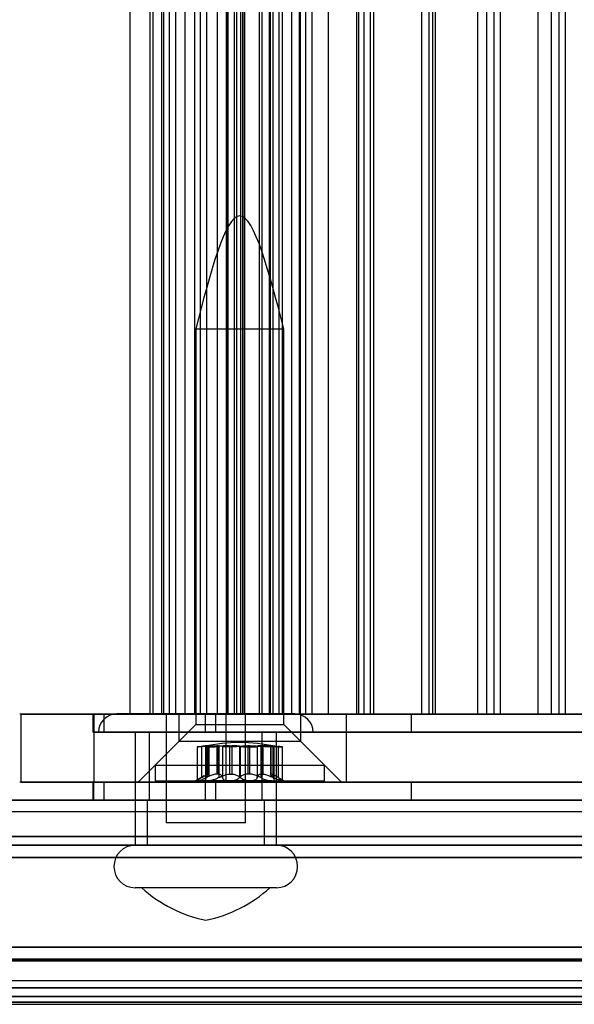
# Model space of a CAD drawing. Extents: x 5 to 415, y 5 to 293.
# Drawn here: x 319 to 320, y 237 to 239 of the extents above; entities that cross this region are included whole.
import ezdxf

# ---------------------------------------------------------------- set-up
doc = ezdxf.new("R2010")
doc.units = 0
doc.linetypes.add('SLD-DURCHGEHEND', pattern=[0])
doc.layers.add('AM_0', color=7, linetype='CONTINUOUS')

msp = doc.modelspace()

# ---------------------------------------------------------------- linework, layer by layer
at = {"layer": 'AM_0', "color": 7, "linetype": 'SLD-DURCHGEHEND'}
for p, q in [((319.2394, 251.77445), (319.2394, 237.89445)), ((319.27512, 237.89445), (319.27512, 251.77445)), ((319.28056, 237.89445), (319.28056, 251.77445)), ((319.29547, 251.77445), (319.29547, 237.89445)), ((319.2992, 237.89445), (319.2992, 251.77445)), ((319.3093, 237.89445), (319.3093, 251.77445)), ((319.32055, 237.89445), (319.32055, 251.77445)), ((319.33647, 251.77445), (319.33647, 237.89445)), ((319.33709, 237.89445), (319.33709, 251.77445)), ((319.35372, 251.77445), (319.35372, 237.89445)), ((319.35391, 237.89445), (319.35391, 251.77445)), ((319.36425, 237.89445), (319.36425, 251.77445)), ((319.37514, 237.89445), (319.37514, 251.77445)), ((319.39406, 237.89445), (319.39406, 251.77445)), ((319.40964, 251.77445), (319.40964, 237.89445)), ((319.41038, 251.77445), (319.41038, 237.89445)), ((319.41306, 237.89445), (319.41306, 251.77445)), ((319.42421, 237.89445), (319.42421, 251.77445)), ((319.4283, 237.89445), (319.4283, 251.77445)), ((319.42859, 237.89445), (319.42859, 251.77445)), ((319.43546, 237.89445), (319.43546, 251.77445)), ((319.43886, 251.77445), (319.43886, 237.89445)), ((319.43915, 237.89445), (319.43915, 251.77445)), ((319.44264, 237.89445), (319.44264, 251.77445)), ((319.46836, 237.89445), (319.46836, 251.77445)), ((319.47339, 237.89445), (319.47339, 251.77445)), ((319.48603, 237.89445), (319.48603, 251.77445)), ((319.48629, 237.89445), (319.48629, 251.77445)), ((319.48824, 237.89445), (319.48824, 251.77445)), ((319.49231, 251.77445), (319.49231, 237.89445)), ((319.5032, 237.89445), (319.5032, 251.77445)), ((319.50931, 237.89445), (319.50931, 251.77445)), ((319.52529, 251.77445), (319.52529, 237.89445)), ((319.53912, 237.89445), (319.53912, 251.77445)), ((319.54126, 237.89445), (319.54126, 251.77445)), ((319.55038, 237.89445), (319.55038, 251.77445)), ((319.56193, 237.89445), (319.56193, 251.77445)), ((319.59087, 237.89445), (319.59087, 251.77445)), ((319.64021, 251.77445), (319.64021, 237.89445)), ((319.64463, 237.89445), (319.64463, 251.77445)), ((319.65404, 237.89445), (319.65404, 251.77445)), ((319.66529, 237.89445), (319.66529, 251.77445)), ((319.67074, 237.89445), (319.67074, 251.77445)), ((319.75512, 251.77445), (319.75512, 237.89445)), ((319.76895, 237.89445), (319.76895, 251.77445)), ((319.77532, 237.89445), (319.77532, 251.77445)), ((319.7802, 237.89445), (319.7802, 251.77445)), ((319.8552, 237.89445), (319.8552, 251.77445)), ((319.87003, 251.77445), (319.87003, 237.89445)), ((319.88386, 237.89445), (319.88386, 251.77445)), ((319.89511, 237.89445), (319.89511, 251.77445)), ((319.96145, 237.89445), (319.96145, 251.77445)), ((319.98494, 251.77445), (319.98494, 237.89445)), ((319.99877, 237.89445), (319.99877, 251.77445)), ((320.01002, 237.89445), (320.01002, 251.77445)), ((319.35572, 238.57645), (319.35572, 237.87645)), ((319.35573, 238.57645), (319.51172, 238.57645)), ((319.51172, 237.87645), (319.51172, 238.57645)), ((319.40939, 237.89445), (319.04432, 237.89445)), ((319.04709, 237.89445), (319.17595, 237.89445)), ((319.04709, 237.77445), (319.04709, 237.89445)), ((319.17359, 237.89445), (319.17359, 237.86245)), ((319.39107, 237.89445), (319.17362, 237.89445)), ((319.17531, 237.89445), (319.1939, 237.89445)), ((319.17531, 237.86245), (319.17531, 237.89445)), ((319.44389, 237.89445), (319.17595, 237.89445)), ((319.17595, 237.77445), (319.17595, 237.89445)), ((319.1939, 237.89445), (319.37322, 237.89445)), ((319.1939, 237.86245), (319.1939, 237.89445)), ((319.53108, 237.89495), (319.2161, 237.89495)), ((319.2992, 237.89445), (319.23991, 237.89445)), ((319.27512, 237.89445), (319.28056, 237.89445)), ((319.28056, 237.89445), (319.3093, 237.89445)), ((319.32055, 237.89445), (319.29557, 237.89445)), ((319.33709, 237.89445), (319.2992, 237.89445)), ((319.30359, 237.89495), (319.30359, 237.70245)), ((319.44359, 237.89495), (319.30359, 237.89495)), ((319.32055, 237.89445), (319.42421, 237.89445)), ((319.32572, 237.89445), (319.32572, 237.84645)), ((319.54156, 237.89445), (319.32581, 237.89445)), ((319.44264, 237.89445), (319.33709, 237.89445)), ((319.35391, 237.89445), (319.39406, 237.89445)), ((319.35391, 237.89445), (319.3751, 237.89445)), ((319.43915, 237.89445), (319.36425, 237.89445)), ((319.37322, 237.89445), (321.32803, 237.89445)), ((319.37322, 237.86245), (319.37322, 237.89445)), ((319.73746, 237.89445), (319.39107, 237.89445)), ((319.39107, 237.86245), (319.39107, 237.89445)), ((319.39406, 237.89445), (319.4283, 237.89445)), ((319.40939, 237.89445), (319.62258, 237.89445)), ((319.40939, 237.77445), (319.40939, 237.89445)), ((319.46836, 237.89445), (319.40999, 237.89445)), ((319.43546, 237.89445), (319.41048, 237.89445)), ((320.50036, 237.89445), (319.41306, 237.89445)), ((319.4283, 237.89445), (319.5032, 237.89445)), ((319.43546, 237.89445), (319.53912, 237.89445)), ((319.47339, 237.89445), (319.43915, 237.89445)), ((319.48629, 237.89445), (319.44264, 237.89445)), ((319.44359, 237.70245), (319.44359, 237.89495)), ((320.70133, 237.89445), (319.44389, 237.89445)), ((319.44389, 237.77445), (319.44389, 237.89445)), ((319.46836, 237.89445), (319.48823, 237.89445)), ((319.47339, 237.89445), (319.48603, 237.89445)), ((319.59087, 237.89445), (319.48629, 237.89445)), ((319.50931, 237.89445), (319.49254, 237.89445)), ((319.50931, 237.89445), (319.54126, 237.89445)), ((319.55038, 237.89445), (319.52539, 237.89445)), ((319.54126, 237.89445), (319.56193, 237.89445)), ((319.54172, 237.84645), (319.54172, 237.89445)), ((319.55038, 237.89445), (319.65404, 237.89445)), ((319.64463, 237.89445), (319.56193, 237.89445)), ((319.67074, 237.89445), (319.59087, 237.89445)), ((319.62258, 237.89445), (320.42765, 237.89445)), ((319.62258, 237.77445), (319.62258, 237.89445)), ((319.66529, 237.89445), (319.6403, 237.89445)), ((319.64463, 237.89445), (320.49419, 237.89445)), ((319.66529, 237.89445), (319.76895, 237.89445)), ((319.77532, 237.89445), (319.67074, 237.89445)), ((320.06561, 237.89445), (319.73746, 237.89445)), ((319.73746, 237.86245), (319.73746, 237.89445)), ((319.7802, 237.89445), (319.75521, 237.89445)), ((319.8552, 237.89445), (319.77532, 237.89445)), ((319.7802, 237.89445), (319.88386, 237.89445)), ((319.96145, 237.89445), (319.8552, 237.89445)), ((319.89511, 237.89445), (319.87013, 237.89445)), ((319.89511, 237.89445), (319.99877, 237.89445)), ((320.04133, 237.89445), (319.96145, 237.89445)), ((320.01002, 237.89445), (319.98504, 237.89445)), ((320.01002, 237.89445), (320.11368, 237.89445)), ((319.39107, 237.86245), (319.17362, 237.86245)), ((319.17531, 237.86245), (319.1939, 237.86245)), ((319.56359, 237.86245), (319.18359, 237.86245)), ((319.1939, 237.86245), (319.37322, 237.86245)), ((319.24859, 237.86245), (319.24859, 237.66245)), ((319.49857, 237.86245), (319.2486, 237.86245)), ((319.27359, 237.86245), (319.27359, 237.74245)), ((319.47312, 237.86245), (319.27406, 237.86245)), ((319.35572, 237.87645), (319.28372, 237.80445)), ((319.35573, 237.87645), (319.51172, 237.87645)), ((319.37322, 237.86245), (321.32803, 237.86245)), ((319.73746, 237.86245), (319.39107, 237.86245)), ((319.47359, 237.74245), (319.47359, 237.86245)), ((319.49859, 237.66245), (319.49859, 237.86245)), ((319.58372, 237.80445), (319.51172, 237.87645)), ((320.06561, 237.86245), (319.73746, 237.86245)), ((319.32572, 237.84645), (319.25372, 237.77445)), ((319.54156, 237.84645), (319.32581, 237.84645)), ((319.61372, 237.77445), (319.54172, 237.84645)), ((319.35826, 237.83662), (319.35826, 237.77645)), ((319.36595, 237.83758), (319.36595, 237.78229)), ((319.37279, 237.83693), (319.37279, 237.77857)), ((319.3747, 237.83758), (319.3747, 237.78229)), ((319.37516, 237.83758), (319.37516, 237.78229)), ((319.378, 237.83869), (319.37887, 237.83869)), ((319.378, 237.78863), (319.378, 237.83869)), ((319.37887, 237.83869), (319.37887, 237.78863)), ((319.37927, 237.78799), (319.37927, 237.83857)), ((319.39319, 237.83869), (319.39319, 237.78863)), ((319.39588, 237.83869), (319.39319, 237.83869)), ((319.39588, 237.78863), (319.39588, 237.83869)), ((319.39647, 237.83758), (319.39647, 237.78229)), ((319.4032, 237.83758), (319.4032, 237.78229)), ((319.41584, 237.83869), (319.4194, 237.83869)), ((319.41584, 237.78863), (319.41584, 237.83869)), ((319.4194, 237.83869), (319.4194, 237.78863)), ((319.43327, 237.83758), (319.43327, 237.78229)), ((319.43418, 237.83758), (319.43418, 237.78229)), ((319.44805, 237.83869), (319.44805, 237.78863)), ((319.45161, 237.83869), (319.44805, 237.83869)), ((319.45161, 237.78863), (319.45161, 237.83869)), ((319.46425, 237.83758), (319.46425, 237.78229)), ((319.47098, 237.83758), (319.47098, 237.78229)), ((319.47157, 237.78863), (319.47157, 237.83869)), ((319.47157, 237.83869), (319.47426, 237.83869)), ((319.47426, 237.83869), (319.47426, 237.78863)), ((319.48818, 237.83857), (319.48818, 237.78799)), ((319.48858, 237.83869), (319.48858, 237.78863)), ((319.48945, 237.83869), (319.48858, 237.83869)), ((319.48945, 237.78863), (319.48945, 237.83869)), ((319.49229, 237.83758), (319.49229, 237.78229)), ((319.49275, 237.83758), (319.49275, 237.78229)), ((319.49466, 237.77857), (319.49466, 237.83693)), ((319.5015, 237.83758), (319.5015, 237.78229)), ((319.50919, 237.77645), (319.50919, 237.83662)), ((319.28372, 237.80445), (319.28372, 237.77645)), ((319.28374, 237.80445), (319.58369, 237.80445)), ((319.58372, 237.77645), (319.58372, 237.80445)), ((319.40939, 237.77445), (319.04432, 237.77445)), ((319.04709, 237.77445), (319.17595, 237.77445)), ((319.17359, 237.77445), (319.17359, 237.74245)), ((319.39107, 237.77445), (319.17362, 237.77445)), ((319.17531, 237.77445), (319.1939, 237.77445)), ((319.17531, 237.74245), (319.17531, 237.77445)), ((319.44389, 237.77445), (319.17595, 237.77445)), ((319.1939, 237.77445), (319.37322, 237.77445)), ((319.1939, 237.74245), (319.1939, 237.77445)), ((319.25384, 237.77445), (319.6136, 237.77445)), ((319.28374, 237.77645), (319.58369, 237.77645)), ((319.37081, 237.78516), (319.35572, 237.77645)), ((319.37719, 237.77645), (319.35575, 237.77645)), ((319.41545, 237.77645), (319.35892, 237.77645)), ((319.37322, 237.77445), (321.32803, 237.77445)), ((319.37322, 237.74245), (319.37322, 237.77445)), ((319.37719, 237.77645), (319.452, 237.77645)), ((319.378, 237.78863), (319.37887, 237.78863)), ((319.73746, 237.77445), (319.39107, 237.77445)), ((319.39107, 237.74245), (319.39107, 237.77445)), ((319.39588, 237.78863), (319.39319, 237.78863)), ((319.40939, 237.77445), (319.62258, 237.77445)), ((319.49026, 237.77645), (319.41545, 237.77645)), ((319.41584, 237.78863), (319.4194, 237.78863)), ((320.70133, 237.77445), (319.44389, 237.77445)), ((319.45161, 237.78863), (319.44805, 237.78863)), ((319.452, 237.77645), (319.50853, 237.77645)), ((319.47157, 237.78863), (319.47426, 237.78863)), ((319.48945, 237.78863), (319.48858, 237.78863)), ((319.49026, 237.77645), (319.5117, 237.77645)), ((319.51172, 237.77645), (319.49664, 237.78516)), ((319.62258, 237.77445), (320.42765, 237.77445)), ((320.06561, 237.77445), (319.73746, 237.77445)), ((319.73746, 237.74245), (319.73746, 237.77445)), ((342.85407, 237.74245), (304.5053, 237.74245)), ((342.90409, 237.74245), (304.55533, 237.74245)), ((342.91516, 237.74245), (304.56639, 237.74245)), ((343.05043, 237.74245), (304.70167, 237.74245)), ((343.0615, 237.74245), (304.71273, 237.74245)), ((343.11152, 237.74245), (304.76276, 237.74245)), ((338.69996, 237.74245), (306.09953, 237.74245)), ((338.74998, 237.74245), (306.14956, 237.74245)), ((338.76105, 237.74245), (306.16062, 237.74245)), ((338.89632, 237.74245), (306.2959, 237.74245)), ((338.90739, 237.74245), (306.30696, 237.74245)), ((338.95741, 237.74245), (306.35699, 237.74245)), ((306.39639, 237.74245), (342.55721, 237.74245)), ((306.44642, 237.74245), (342.60723, 237.74245)), ((306.45748, 237.74245), (342.6183, 237.74245)), ((306.59276, 237.74245), (342.75357, 237.74245)), ((306.60382, 237.74245), (342.76464, 237.74245)), ((306.65385, 237.74245), (342.81466, 237.74245)), ((319.39107, 237.74245), (319.17362, 237.74245)), ((319.17531, 237.74245), (319.1939, 237.74245)), ((319.1939, 237.74245), (319.37322, 237.74245)), ((319.26959, 237.74245), (319.26959, 237.66245)), ((319.27016, 237.74245), (319.47726, 237.74245)), ((319.47312, 237.74245), (319.27406, 237.74245)), ((319.37322, 237.74245), (321.32803, 237.74245)), ((319.73746, 237.74245), (319.39107, 237.74245)), ((319.47759, 237.66245), (319.47759, 237.74245)), ((320.06561, 237.74245), (319.73746, 237.74245)), ((304.56086, 237.72245), (342.90962, 237.72245)), ((304.7072, 237.72245), (343.05596, 237.72245)), ((306.15509, 237.72245), (338.75551, 237.72245)), ((306.30143, 237.72245), (338.90185, 237.72245)), ((306.45195, 237.72245), (342.61276, 237.72245)), ((306.59829, 237.72245), (342.7591, 237.72245)), ((319.44359, 237.70245), (319.30359, 237.70245)), ((342.84294, 237.67784), (304.49417, 237.67784)), ((343.12265, 237.67784), (304.77389, 237.67784)), ((338.68883, 237.67784), (306.0884, 237.67784)), ((338.96854, 237.67784), (306.36811, 237.67784)), ((306.38526, 237.67784), (342.54608, 237.67784)), ((306.66497, 237.67784), (342.82579, 237.67784)), ((342.85407, 237.66245), (304.5053, 237.66245)), ((343.11152, 237.66245), (304.76276, 237.66245)), ((338.69996, 237.66245), (306.09953, 237.66245)), ((338.95741, 237.66245), (306.35699, 237.66245)), ((306.39639, 237.66245), (342.55721, 237.66245)), ((306.65385, 237.66245), (342.81466, 237.66245)), ((319.49857, 237.66245), (319.2486, 237.66245)), ((319.47702, 237.66245), (319.26992, 237.66245)), ((342.85036, 237.64091), (304.50159, 237.64091)), ((343.11523, 237.64091), (304.76647, 237.64091)), ((338.69625, 237.64091), (306.09582, 237.64091)), ((338.96112, 237.64091), (306.3607, 237.64091)), ((306.39268, 237.64091), (342.5535, 237.64091)), ((306.65756, 237.64091), (342.81837, 237.64091)), ((319.49857, 237.58745), (319.2486, 237.58745)), ((319.48701, 237.58745), (319.26017, 237.58745)), ((342.84432, 237.48221), (304.49556, 237.48221)), ((342.85527, 237.48245), (304.50651, 237.48245)), ((343.11032, 237.48245), (304.76156, 237.48245)), ((343.12127, 237.48221), (304.7725, 237.48221)), ((338.69021, 237.48221), (306.08979, 237.48221)), ((338.70116, 237.48245), (306.10073, 237.48245)), ((338.95621, 237.48245), (306.35578, 237.48245)), ((338.96716, 237.48221), (306.36673, 237.48221)), ((306.38665, 237.48221), (342.54746, 237.48221)), ((342.55841, 237.48245), (306.39759, 237.48245)), ((342.81346, 237.48245), (306.65264, 237.48245)), ((306.66359, 237.48221), (342.8244, 237.48221)), ((342.84748, 237.46096), (304.49871, 237.46096)), ((342.86333, 237.45933), (304.51456, 237.45933)), ((343.10226, 237.45933), (304.7535, 237.45933)), ((343.11811, 237.46096), (304.76935, 237.46096)), ((338.69337, 237.46096), (306.09294, 237.46096)), ((338.70922, 237.45933), (306.10879, 237.45933)), ((338.94815, 237.45933), (306.34773, 237.45933)), ((338.964, 237.46096), (306.36357, 237.46096)), ((306.3898, 237.46096), (342.55062, 237.46096)), ((306.40565, 237.45933), (342.56647, 237.45933)), ((306.64459, 237.45933), (342.8054, 237.45933)), ((306.66043, 237.46096), (342.82125, 237.46096)), ((304.4976, 237.45789), (342.84637, 237.45789)), ((304.77046, 237.45789), (343.11922, 237.45789)), ((306.09183, 237.45789), (338.69226, 237.45789)), ((306.36469, 237.45789), (338.96511, 237.45789)), ((306.38869, 237.45789), (342.5495, 237.45789)), ((306.66155, 237.45789), (342.82236, 237.45789)), ((342.85083, 237.41024), (304.50206, 237.41024)), ((342.85527, 237.42245), (304.50651, 237.42245)), ((342.85971, 237.41024), (304.51095, 237.41024)), ((343.10588, 237.41024), (304.75711, 237.41024)), ((343.11032, 237.42245), (304.76156, 237.42245)), ((343.11476, 237.41024), (304.766, 237.41024)), ((338.69672, 237.41024), (306.09629, 237.41024)), ((338.70116, 237.42245), (306.10073, 237.42245)), ((338.7056, 237.41024), (306.10517, 237.41024)), ((338.95177, 237.41024), (306.35134, 237.41024)), ((338.95621, 237.42245), (306.35578, 237.42245)), ((338.96065, 237.41024), (306.36022, 237.41024)), ((306.39315, 237.41024), (342.55397, 237.41024)), ((342.55841, 237.42245), (306.39759, 237.42245)), ((306.40203, 237.41024), (342.56285, 237.41024)), ((306.6482, 237.41024), (342.80902, 237.41024)), ((342.81346, 237.42245), (306.65264, 237.42245)), ((306.65708, 237.41024), (342.8179, 237.41024)), ((342.86363, 237.39465), (304.51487, 237.39465)), ((343.10196, 237.39465), (304.7532, 237.39465)), ((338.70952, 237.39465), (306.10909, 237.39465)), ((338.94785, 237.39465), (306.34742, 237.39465)), ((306.40595, 237.39465), (342.56677, 237.39465)), ((306.64428, 237.39465), (342.8051, 237.39465)), ((342.84818, 237.38494), (304.49942, 237.38494)), ((304.50059, 237.38102), (342.84936, 237.38102)), ((304.51242, 237.38102), (342.86118, 237.38102)), ((342.86236, 237.38494), (304.51359, 237.38494)), ((343.10323, 237.38494), (304.75447, 237.38494)), ((304.75564, 237.38102), (343.10441, 237.38102)), ((304.76747, 237.38102), (343.11623, 237.38102)), ((343.1174, 237.38494), (304.76864, 237.38494)), ((338.69407, 237.38494), (306.09365, 237.38494)), ((306.09482, 237.38102), (338.69525, 237.38102)), ((306.10665, 237.38102), (338.70707, 237.38102)), ((338.70825, 237.38494), (306.10782, 237.38494)), ((338.94912, 237.38494), (306.3487, 237.38494)), ((306.34987, 237.38102), (338.9503, 237.38102)), ((306.36169, 237.38102), (338.96212, 237.38102)), ((338.96329, 237.38494), (306.36287, 237.38494)), ((306.39051, 237.38494), (342.55132, 237.38494)), ((306.39168, 237.38102), (342.5525, 237.38102)), ((306.40351, 237.38102), (342.56432, 237.38102)), ((306.40468, 237.38494), (342.56549, 237.38494)), ((306.64556, 237.38494), (342.80637, 237.38494)), ((306.64673, 237.38102), (342.80755, 237.38102)), ((306.65856, 237.38102), (342.81937, 237.38102)), ((306.65973, 237.38494), (342.82054, 237.38494))]:
    msp.add_line(p, q, dxfattribs=at)
for centre, radius, start, end in [((319.21609, 237.86245), 0.0325, 90, 180), ((319.53109, 237.86245), 0.0325, 0, 90), ((319.24859, 237.62495), 0.0375, 90, 270), ((319.49859, 237.62495), 0.0375, 270, 90), ((319.42032, 237.76281), 0.2375, 227.59051, 258.65164), ((319.32686, 237.76281), 0.2375, 281.34836, 312.40949)]:
    msp.add_arc(centre, radius, start, end, dxfattribs=at)
for points in [[(319.51172, 238.57645), (319.48572, 238.67645), (319.43372, 238.87645), (319.38172, 238.67645), (319.35572, 238.57645)], [(319.49653, 237.83809), (319.4756, 237.84127), (319.43372, 237.84763), (319.39185, 237.84127), (319.37092, 237.83809)]]:
    msp.add_open_spline(points, degree=3, dxfattribs=at)
for points, knots in [([(319.3747, 237.83758), (319.3729, 237.83743), (319.36929, 237.83712), (319.36443, 237.83679), (319.36067, 237.83659), (319.35846, 237.83653), (319.35802, 237.83662), (319.35941, 237.83685), (319.3622, 237.83718), (319.3648, 237.83746), (319.36595, 237.83758)], [0, 0, 0, 0, 0.1287742, 0.2577586, 0.3863933, 0.5146377, 0.642675, 0.7707321, 0.8990309, 1, 1, 1, 1]), ([(319.378, 237.83869), (319.37751, 237.83867), (319.37651, 237.83862), (319.37414, 237.83841), (319.37077, 237.83808), (319.36772, 237.83776), (319.36595, 237.83758)], [0, 0, 0, 0, 0.213007, 0.4409581, 0.6754406, 1, 1, 1, 1]), ([(319.37516, 237.83758), (319.37437, 237.83743), (319.37279, 237.83712), (319.37263, 237.83679), (319.37419, 237.83659), (319.37742, 237.83653), (319.38191, 237.83662), (319.38716, 237.83685), (319.39226, 237.83718), (319.39518, 237.83746), (319.39647, 237.83758)], [0, 0, 0, 0, 0.1287739, 0.2577584, 0.386393, 0.5146375, 0.6426748, 0.7707319, 0.8990306, 1, 1, 1, 1]), ([(319.3747, 237.83758), (319.37623, 237.83771), (319.37934, 237.83798), (319.38389, 237.83831), (319.38824, 237.83855), (319.39128, 237.83866), (319.39285, 237.83869), (319.39319, 237.83869)], [0, 0, 0, 0, 0.230088, 0.4667914, 0.6970921, 0.934159, 1, 1, 1, 1]), ([(319.37516, 237.83758), (319.3759, 237.83771), (319.3774, 237.83798), (319.37874, 237.83831), (319.37937, 237.83855), (319.37925, 237.83866), (319.37894, 237.83869), (319.37887, 237.83869)], [0, 0, 0, 0, 0.2300878, 0.4667909, 0.6970916, 0.9341585, 1, 1, 1, 1]), ([(319.39588, 237.83869), (319.3968, 237.83867), (319.3987, 237.83862), (319.40085, 237.83841), (319.40268, 237.83808), (319.40301, 237.83776), (319.4032, 237.83758)], [0, 0, 0, 0, 0.2130075, 0.4409586, 0.6754411, 1, 1, 1, 1]), ([(319.41584, 237.83869), (319.41444, 237.83867), (319.41154, 237.83862), (319.40702, 237.83841), (319.40182, 237.83808), (319.39844, 237.83776), (319.39647, 237.83758)], [0, 0, 0, 0, 0.2128583, 0.4408094, 0.6752919, 1, 1, 1, 1]), ([(319.43327, 237.83758), (319.43226, 237.83743), (319.43024, 237.83712), (319.42553, 237.83679), (319.42022, 237.83659), (319.41477, 237.83653), (319.40983, 237.83662), (319.40598, 237.83685), (319.40366, 237.83718), (319.40334, 237.83746), (319.4032, 237.83758)], [0, 0, 0, 0, 0.1287019, 0.2576865, 0.3863213, 0.5145659, 0.6426032, 0.7706602, 0.8989587, 1, 1, 1, 1]), ([(319.43418, 237.83758), (319.43339, 237.83771), (319.43178, 237.83798), (319.42858, 237.83831), (319.42485, 237.83855), (319.4217, 237.83866), (319.41981, 237.83869), (319.4194, 237.83869)], [0, 0, 0, 0, 0.2300152, 0.4666393, 0.6969406, 0.934008, 1, 1, 1, 1]), ([(319.43327, 237.83758), (319.43406, 237.83771), (319.43567, 237.83798), (319.43887, 237.83831), (319.4426, 237.83855), (319.44575, 237.83866), (319.44764, 237.83869), (319.44805, 237.83869)], [0, 0, 0, 0, 0.2300152, 0.4666393, 0.6969406, 0.934008, 1, 1, 1, 1]), ([(319.43418, 237.83758), (319.43519, 237.83743), (319.43721, 237.83712), (319.44192, 237.83679), (319.44723, 237.83659), (319.45268, 237.83653), (319.45762, 237.83662), (319.46147, 237.83685), (319.46379, 237.83718), (319.46411, 237.83746), (319.46425, 237.83758)], [0, 0, 0, 0, 0.1287019, 0.2576865, 0.3863213, 0.5145659, 0.6426032, 0.7706602, 0.8989587, 1, 1, 1, 1]), ([(319.45161, 237.83869), (319.45301, 237.83867), (319.45591, 237.83862), (319.46043, 237.83841), (319.46563, 237.83808), (319.46901, 237.83776), (319.47098, 237.83758)], [0, 0, 0, 0, 0.2128583, 0.4408094, 0.6752919, 1, 1, 1, 1]), ([(319.47157, 237.83869), (319.47065, 237.83867), (319.46875, 237.83862), (319.4666, 237.83841), (319.46477, 237.83808), (319.46444, 237.83776), (319.46425, 237.83758)], [0, 0, 0, 0, 0.2130075, 0.4409586, 0.6754411, 1, 1, 1, 1]), ([(319.49229, 237.83758), (319.49308, 237.83743), (319.49466, 237.83712), (319.49482, 237.83679), (319.49326, 237.83659), (319.49003, 237.83653), (319.48554, 237.83662), (319.48029, 237.83685), (319.47519, 237.83718), (319.47227, 237.83746), (319.47098, 237.83758)], [0, 0, 0, 0, 0.1287739, 0.2577584, 0.386393, 0.5146375, 0.6426748, 0.7707319, 0.8990306, 1, 1, 1, 1]), ([(319.49275, 237.83758), (319.49122, 237.83771), (319.48811, 237.83798), (319.48356, 237.83831), (319.47921, 237.83855), (319.47617, 237.83866), (319.4746, 237.83869), (319.47426, 237.83869)], [0, 0, 0, 0, 0.230088, 0.4667914, 0.6970921, 0.934159, 1, 1, 1, 1]), ([(319.49229, 237.83758), (319.49155, 237.83771), (319.49005, 237.83798), (319.48871, 237.83831), (319.48808, 237.83855), (319.4882, 237.83866), (319.48851, 237.83869), (319.48858, 237.83869)], [0, 0, 0, 0, 0.2300878, 0.4667909, 0.6970916, 0.9341585, 1, 1, 1, 1]), ([(319.48945, 237.83869), (319.48994, 237.83867), (319.49094, 237.83862), (319.49331, 237.83841), (319.49668, 237.83808), (319.49973, 237.83776), (319.5015, 237.83758)], [0, 0, 0, 0, 0.213007, 0.4409581, 0.6754406, 1, 1, 1, 1]), ([(319.49275, 237.83758), (319.49455, 237.83743), (319.49816, 237.83712), (319.50302, 237.83679), (319.50678, 237.83659), (319.50899, 237.83653), (319.50943, 237.83662), (319.50804, 237.83685), (319.50525, 237.83718), (319.50265, 237.83746), (319.5015, 237.83758)], [0, 0, 0, 0, 0.1287742, 0.2577586, 0.3863933, 0.5146377, 0.642675, 0.7707321, 0.8990309, 1, 1, 1, 1]), ([(319.36595, 237.78229), (319.36445, 237.78139), (319.36146, 237.77958), (319.35876, 237.77764), (319.35796, 237.7766), (319.35864, 237.77649), (319.35892, 237.77645)], [0, 0, 0, 0, 0.2816087, 0.5646141, 0.8224587, 1, 1, 1, 1]), ([(319.35892, 237.77645), (319.35905, 237.77646), (319.35968, 237.77648), (319.36157, 237.77689), (319.36523, 237.77809), (319.36978, 237.77989), (319.37303, 237.78147), (319.3747, 237.78229)], [0, 0, 0, 0, 0.0574595, 0.2812821, 0.5075504, 0.7470048, 1, 1, 1, 1]), ([(319.36595, 237.78229), (319.36713, 237.78299), (319.36953, 237.78442), (319.37252, 237.78615), (319.37497, 237.78747), (319.37679, 237.78831), (319.37762, 237.78853), (319.378, 237.78863)], [0, 0, 0, 0, 0.2258923, 0.457325, 0.6457498, 0.8392328, 1, 1, 1, 1]), ([(319.37719, 237.77645), (319.37691, 237.77646), (319.37554, 237.77648), (319.37366, 237.77689), (319.37258, 237.77809), (319.37296, 237.77989), (319.37441, 237.78147), (319.37516, 237.78229)], [0, 0, 0, 0, 0.0573581, 0.2811826, 0.5074475, 0.7468942, 1, 1, 1, 1]), ([(319.39319, 237.78863), (319.39214, 237.78851), (319.39001, 237.78826), (319.3853, 237.78698), (319.38006, 237.78494), (319.37617, 237.78301), (319.3747, 237.78229)], [0, 0, 0, 0, 0.1880301, 0.3823784, 0.7677347, 1, 1, 1, 1]), ([(319.37887, 237.78863), (319.37904, 237.78851), (319.37938, 237.78826), (319.37909, 237.78698), (319.37775, 237.78494), (319.37587, 237.78301), (319.37516, 237.78229)], [0, 0, 0, 0, 0.1880301, 0.3823784, 0.7677347, 1, 1, 1, 1]), ([(319.39647, 237.78229), (319.39475, 237.78139), (319.39131, 237.77958), (319.38545, 237.77764), (319.38052, 237.7766), (319.37816, 237.77649), (319.37719, 237.77645)], [0, 0, 0, 0, 0.2814702, 0.5644925, 0.8223503, 1, 1, 1, 1]), ([(319.4032, 237.78229), (319.40311, 237.78299), (319.40291, 237.78442), (319.4018, 237.78615), (319.40017, 237.78747), (319.39823, 237.78831), (319.39662, 237.78853), (319.39588, 237.78863)], [0, 0, 0, 0, 0.2258921, 0.4573245, 0.6457494, 0.8392324, 1, 1, 1, 1]), ([(319.39647, 237.78229), (319.39775, 237.78299), (319.40034, 237.78442), (319.40444, 237.78615), (319.40853, 237.78747), (319.41228, 237.78831), (319.41473, 237.78853), (319.41584, 237.78863)], [0, 0, 0, 0, 0.2258324, 0.4572003, 0.6456352, 0.8391284, 1, 1, 1, 1]), ([(319.4032, 237.78229), (319.40343, 237.78139), (319.40388, 237.77958), (319.40703, 237.77764), (319.41116, 237.7766), (319.41421, 237.77649), (319.41545, 237.77645)], [0, 0, 0, 0, 0.2816082, 0.5646137, 0.8224583, 1, 1, 1, 1]), ([(319.41545, 237.77645), (319.41586, 237.77646), (319.41787, 237.77648), (319.42164, 237.77689), (319.42637, 237.77809), (319.43055, 237.77989), (319.43234, 237.78147), (319.43327, 237.78229)], [0, 0, 0, 0, 0.0574591, 0.2812818, 0.50755, 0.7470044, 1, 1, 1, 1]), ([(319.4194, 237.78863), (319.42062, 237.78851), (319.4231, 237.78826), (319.42752, 237.78698), (319.43142, 237.78494), (319.43343, 237.78301), (319.43418, 237.78229)], [0, 0, 0, 0, 0.1880301, 0.3823784, 0.7677347, 1, 1, 1, 1]), ([(319.44805, 237.78863), (319.44683, 237.78851), (319.44435, 237.78826), (319.43993, 237.78698), (319.43603, 237.78494), (319.43402, 237.78301), (319.43327, 237.78229)], [0, 0, 0, 0, 0.1880301, 0.3823784, 0.7677347, 1, 1, 1, 1]), ([(319.452, 237.77645), (319.45159, 237.77646), (319.44958, 237.77648), (319.44581, 237.77689), (319.44108, 237.77809), (319.4369, 237.77989), (319.4351, 237.78147), (319.43418, 237.78229)], [0, 0, 0, 0, 0.0574591, 0.2812818, 0.50755, 0.7470044, 1, 1, 1, 1]), ([(319.47098, 237.78229), (319.4697, 237.78299), (319.46711, 237.78442), (319.46301, 237.78615), (319.45892, 237.78747), (319.45517, 237.78831), (319.45272, 237.78853), (319.45161, 237.78863)], [0, 0, 0, 0, 0.2258324, 0.4572003, 0.6456352, 0.8391284, 1, 1, 1, 1]), ([(319.46425, 237.78229), (319.46402, 237.78139), (319.46357, 237.77958), (319.46042, 237.77764), (319.45629, 237.7766), (319.45324, 237.77649), (319.452, 237.77645)], [0, 0, 0, 0, 0.2816082, 0.5646137, 0.8224583, 1, 1, 1, 1]), ([(319.46425, 237.78229), (319.46434, 237.78299), (319.46454, 237.78442), (319.46565, 237.78615), (319.46728, 237.78747), (319.46922, 237.78831), (319.47083, 237.78853), (319.47157, 237.78863)], [0, 0, 0, 0, 0.2258921, 0.4573245, 0.6457494, 0.8392324, 1, 1, 1, 1]), ([(319.47098, 237.78229), (319.4727, 237.78139), (319.47614, 237.77958), (319.482, 237.77764), (319.48693, 237.7766), (319.48929, 237.77649), (319.49026, 237.77645)], [0, 0, 0, 0, 0.2814702, 0.5644925, 0.8223503, 1, 1, 1, 1]), ([(319.47426, 237.78863), (319.47531, 237.78851), (319.47744, 237.78826), (319.48215, 237.78698), (319.48739, 237.78494), (319.49128, 237.78301), (319.49275, 237.78229)], [0, 0, 0, 0, 0.1880301, 0.3823784, 0.7677347, 1, 1, 1, 1]), ([(319.48858, 237.78863), (319.48841, 237.78851), (319.48807, 237.78826), (319.48836, 237.78698), (319.48969, 237.78494), (319.49158, 237.78301), (319.49229, 237.78229)], [0, 0, 0, 0, 0.1880301, 0.3823784, 0.7677347, 1, 1, 1, 1]), ([(319.5015, 237.78229), (319.50032, 237.78299), (319.49792, 237.78442), (319.49493, 237.78615), (319.49248, 237.78747), (319.49066, 237.78831), (319.48983, 237.78853), (319.48945, 237.78863)], [0, 0, 0, 0, 0.2258923, 0.457325, 0.6457498, 0.8392328, 1, 1, 1, 1]), ([(319.49026, 237.77645), (319.49054, 237.77646), (319.49191, 237.77648), (319.49379, 237.77689), (319.49487, 237.77809), (319.49449, 237.77989), (319.49304, 237.78147), (319.49229, 237.78229)], [0, 0, 0, 0, 0.0573581, 0.2811826, 0.5074475, 0.7468942, 1, 1, 1, 1]), ([(319.50853, 237.77645), (319.5084, 237.77646), (319.50777, 237.77648), (319.50588, 237.77689), (319.50222, 237.77809), (319.49767, 237.77989), (319.49442, 237.78147), (319.49275, 237.78229)], [0, 0, 0, 0, 0.0574595, 0.2812821, 0.5075504, 0.7470048, 1, 1, 1, 1]), ([(319.5015, 237.78229), (319.503, 237.78139), (319.50599, 237.77958), (319.50869, 237.77764), (319.50949, 237.7766), (319.50881, 237.77649), (319.50853, 237.77645)], [0, 0, 0, 0, 0.2816087, 0.5646141, 0.8224587, 1, 1, 1, 1])]:
    msp.add_open_spline(points, degree=3, knots=knots, dxfattribs=at)

doc.saveas('drawing.dxf')
